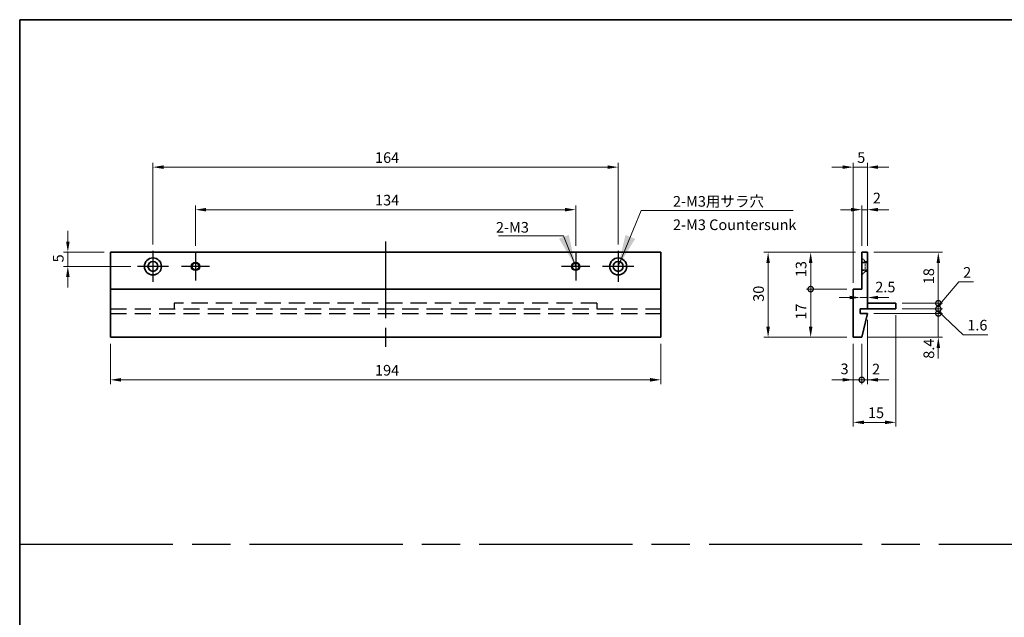
# Model space of a CAD drawing. Units: millimetres. Extents: x 65 to 8532, y 36 to 1300.
# Drawn here: x 5579 to 5926, y 247 to 458 of the extents above; entities that cross this region are included whole.
import ezdxf

# ---------------------------------------------------------------- set-up
doc = ezdxf.new("R2010")
doc.units = ezdxf.units.MM
doc.header["$LTSCALE"] = 4.5
for name, pattern in [('AM_ISO08W050', [18, 12, -1.5, 3, -1.5]), ('DASHED', [0.2067, 0.1654, -0.0413]), ('HIDDEN', [9.524999999999999, 6.349999999999999, -3.174999999999999])]:
    doc.linetypes.add(name, pattern=pattern)
doc.layers.get('Defpoints').update_dxf_attribs({"lineweight": 25})
for name, color, linetype, lineweight in [('AM_7', 4, 'AM_ISO08W050', 25), ('Border (ISO)', 7, 'Continuous', 35), ('Dimension (ISO)', 7, 'Continuous', 18), ('Dimension (ISO) @ 1', 7, 'Continuous', 18), ('Hidden (ISO)', 7, 'DASHED', 18), ('Symbol (ISO)', 7, 'Continuous', 18), ('Visible (ISO)', 7, 'Continuous', 35), ('Visible Narrow (ISO)', 7, 'Continuous', 25)]:
    doc.layers.add(name, color=color, linetype=linetype, lineweight=lineweight)
doc.styles.add('Note Text (TK)', font='txt')
doc.dimstyles.new('Default - Method 1b (TK)', dxfattribs={"dimscale": 4.5, "dimtxt": 2.5, "dimasz": 2.5, "dimexe": 1, "dimexo": 1.499999999999999, "dimgap": 1, "dimtad": 1, "dimtoh": 1, "dimrnd": 1e-08, "dimdsep": 46, "dimtxsty": 'Note Text (TK)', "dimcen": 0.09, "dimdle": 5, "dimclrd": 100, "dimclre": 100, "dimclrt": 7, "dimadec": 1, "dimazin": 1, "dimtfac": 1, "dimtmove": 0, "dimatfit": 3, "dimfxl": 1, "dimtolj": 1, "dimlwd": -1, "dimlwe": -1, "dimarcsym": 0})
doc.dimstyles.new('Default - Method 1b (TK)$7', dxfattribs={"dimscale": 4.5, "dimtxt": 2.5, "dimasz": 2.5, "dimexe": 1, "dimexo": 1.499999999999999, "dimgap": 1, "dimtad": 1, "dimtoh": 1, "dimrnd": 1e-08, "dimdsep": 46, "dimtxsty": 'Note Text (TK)', "dimcen": 0.09, "dimdle": 5, "dimclrd": 100, "dimclre": 100, "dimclrt": 7, "dimadec": 1, "dimazin": 1, "dimtfac": 1, "dimtmove": 0, "dimatfit": 3, "dimfxl": 1, "dimtolj": 1, "dimlwd": -1, "dimlwe": -1, "dimarcsym": 0})

# ---------------------------------------------------------------- blocks, each defined once
blk = doc.blocks.new('図面枠 tk図枠')
at = {"layer": 'Border (ISO)'}
for q in [(405.4999999999999, 289), (14.50000000000001, 8.000000000000007)]:
    blk.add_line((14.49999999999999, 289), q, dxfattribs=at)
blk = doc.blocks.new('*D106')
at = {"layer": 'Defpoints', "color": 0}
for p in [(5775.224315920062, 390.5000000000001), (5641.224315920061, 375.4795000000001), (5775.224315920062, 375.4795000000001)]:
    blk.add_point(p, dxfattribs=at)
at = {"layer": 'Dimension (ISO)', "color": 100}
for p, q in [((5641.224315920061, 377.7295000000001), (5641.224315920061, 392.0000000000001)), ((5644.974315920062, 390.5000000000001), (5771.474315920062, 390.5000000000001)), ((5775.224315920062, 377.7295000000001), (5775.224315920062, 392.0000000000001))]:
    blk.add_line(p, q, dxfattribs=at)
for points in [[(5644.974315920062, 391.1250000000001), (5644.974315920062, 389.8750000000001), (5641.224315920061, 390.5000000000001)], [(5771.474315920062, 391.1250000000001), (5771.474315920062, 389.8750000000001), (5775.224315920062, 390.5000000000001)]]:
    blk.add_solid(points, dxfattribs=at)
at = {"layer": 'Dimension (ISO)', "color": 7, "insert": (5704.506276147334, 393.875), "char_height": 3.75, "attachment_point": 4, "style": 'Note Text (TK)'}
blk.add_mtext('\\A1;134', dxfattribs=at)
blk = doc.blocks.new('*D107')
at = {"layer": 'Defpoints', "color": 0}
for p in [(5790.224315920061, 405.5), (5626.224315920062, 376.0000000000001), (5790.224315920061, 376.0000000000001)]:
    blk.add_point(p, dxfattribs=at)
at = {"layer": 'Dimension (ISO)', "color": 100}
for p, q in [((5626.224315920062, 378.2500000000001), (5626.224315920062, 407)), ((5790.224315920061, 378.2500000000001), (5790.224315920061, 407)), ((5629.974315920062, 405.5), (5786.474315920061, 405.5))]:
    blk.add_line(p, q, dxfattribs=at)
for points in [[(5629.974315920062, 406.125), (5629.974315920062, 404.875), (5626.224315920062, 405.5)], [(5786.474315920061, 406.125), (5786.474315920061, 404.875), (5790.224315920061, 405.5)]]:
    blk.add_solid(points, dxfattribs=at)
at = {"layer": 'Dimension (ISO)', "color": 7, "insert": (5704.506276147334, 408.875), "char_height": 3.75, "attachment_point": 4, "style": 'Note Text (TK)'}
blk.add_mtext('\\A1;164', dxfattribs=at)
blk = doc.blocks.new('*D108')
at = {"layer": 'Defpoints', "color": 0}
for p in [(5611.224315920061, 345.5), (5805.224315920061, 345.5), (5805.224315920061, 330.5000000000001)]:
    blk.add_point(p, dxfattribs=at)
at = {"layer": 'Dimension (ISO)', "color": 100}
for p, q in [((5611.224315920061, 343.25), (5611.224315920061, 329)), ((5805.224315920061, 343.25), (5805.224315920061, 329)), ((5614.974315920061, 330.5000000000001), (5801.474315920062, 330.5000000000001))]:
    blk.add_line(p, q, dxfattribs=at)
for points in [[(5614.974315920061, 331.1250000000001), (5614.974315920061, 329.875), (5611.224315920061, 330.5000000000001)], [(5801.474315920062, 331.1250000000001), (5801.474315920062, 329.875), (5805.224315920061, 330.5000000000001)]]:
    blk.add_solid(points, dxfattribs=at)
at = {"layer": 'Dimension (ISO)', "color": 7, "insert": (5704.506276147334, 333.875), "char_height": 3.75, "attachment_point": 4, "style": 'Note Text (TK)'}
blk.add_mtext('\\A1;194', dxfattribs=at)
blk = doc.blocks.new('*D109')
at = {"layer": 'Defpoints', "color": 0}
for p in [(5611.224315920061, 375.5000000000001), (5596.224315920061, 370.5000000000001), (5620.724315920061, 370.5000000000001)]:
    blk.add_point(p, dxfattribs=at)
at = {"layer": 'Dimension (ISO)', "color": 100}
for p, q in [((5596.224315920061, 379.25), (5596.224315920061, 383)), ((5608.974315920061, 375.5000000000001), (5594.724315920061, 375.5000000000001)), ((5596.224315920061, 375.5000000000001), (5596.224315920061, 370.5000000000001)), ((5618.474315920061, 370.5000000000001), (5594.724315920061, 370.5000000000001)), ((5596.224315920061, 366.7500000000001), (5596.224315920061, 363.0000000000001))]:
    blk.add_line(p, q, dxfattribs=at)
for points in [[(5595.599315920061, 379.25), (5596.849315920062, 379.25), (5596.224315920061, 375.5000000000001)], [(5595.599315920061, 366.7500000000001), (5596.849315920062, 366.7500000000001), (5596.224315920061, 370.5000000000001)]]:
    blk.add_solid(points, dxfattribs=at)
at = {"layer": 'Dimension (ISO)', "color": 7, "insert": (5592.849315920062, 371.9133522727283), "char_height": 3.75, "attachment_point": 4, "rotation": 90, "style": 'Note Text (TK)'}
blk.add_mtext('\\A1;5', dxfattribs=at)
blk = doc.blocks.new('*D110')
at = {"layer": 'Defpoints', "color": 0}
for p in [(5876.056307461706, 390.5000000000001), (5876.056307461706, 375.5000000000001), (5878.056307461707, 375.5000000000001)]:
    blk.add_point(p, dxfattribs=at)
at = {"layer": 'Dimension (ISO)', "color": 100}
for p, q in [((5872.306307461706, 390.5000000000001), (5868.556307461706, 390.5000000000001)), ((5876.056307461706, 377.7500000000001), (5876.056307461706, 392.0000000000001)), ((5878.056307461707, 390.5000000000001), (5876.056307461706, 390.5000000000001)), ((5878.056307461707, 377.7500000000001), (5878.056307461707, 392.0000000000001)), ((5881.806307461706, 390.5000000000001), (5885.556307461706, 390.5000000000001))]:
    blk.add_line(p, q, dxfattribs=at)
for points in [[(5872.306307461706, 391.1250000000001), (5872.306307461706, 389.8750000000001), (5876.056307461706, 390.5000000000001)], [(5881.806307461706, 391.1250000000001), (5881.806307461706, 389.8750000000001), (5878.056307461707, 390.5000000000001)]]:
    blk.add_solid(points, dxfattribs=at)
at = {"layer": 'Dimension (ISO)', "color": 7, "insert": (5879.970221410892, 394.6103019377783), "char_height": 3.75, "attachment_point": 4, "style": 'Note Text (TK)'}
blk.add_mtext('\\A1;2', dxfattribs=at)
blk = doc.blocks.new('*D111')
at = {"layer": 'Defpoints', "color": 0}
for p in [(5873.056307461706, 405.5), (5878.056307461707, 375.5000000000001), (5873.056307461706, 362.5)]:
    blk.add_point(p, dxfattribs=at)
at = {"layer": 'Dimension (ISO)', "color": 100}
for p, q in [((5873.056307461706, 364.7500000000001), (5873.056307461706, 407)), ((5878.056307461707, 377.7500000000001), (5878.056307461707, 407)), ((5869.306307461706, 405.5), (5865.556307461707, 405.5)), ((5878.056307461707, 405.5), (5873.056307461706, 405.5)), ((5881.806307461706, 405.5), (5885.556307461706, 405.5))]:
    blk.add_line(p, q, dxfattribs=at)
for points in [[(5869.306307461706, 406.125), (5869.306307461706, 404.875), (5873.056307461706, 405.5)], [(5881.806307461706, 406.125), (5881.806307461706, 404.875), (5878.056307461707, 405.5)]]:
    blk.add_solid(points, dxfattribs=at)
at = {"layer": 'Dimension (ISO)', "color": 7, "insert": (5874.469659734433, 408.875), "char_height": 3.75, "attachment_point": 4, "style": 'Note Text (TK)'}
blk.add_mtext('\\A1;5', dxfattribs=at)
blk = doc.blocks.new('_DotSmall')
at = {"color": 0, "linetype": 'ByBlock', "const_width": 0.5}
blk.add_lwpolyline([(-0.0625, 0, 1), (0.0625, 0, 1)], format="xyb", close=True, dxfattribs=at)
blk = doc.blocks.new('*D112')
at = {"layer": 'Defpoints', "color": 0}
for p in [(5858.056307461707, 375.5000000000001), (5876.056307461706, 375.5000000000001), (5873.056307461706, 362.5)]:
    blk.add_point(p, dxfattribs=at)
at = {"layer": 'Dimension (ISO)', "color": 100}
for p, q in [((5873.806307461706, 375.5000000000001), (5856.556307461707, 375.5000000000001)), ((5858.056307461707, 362.5), (5858.056307461707, 371.7500000000001)), ((5870.806307461706, 362.5), (5856.556307461707, 362.5))]:
    blk.add_line(p, q, dxfattribs=at)
blk.add_solid([(5857.431307461706, 371.7500000000001), (5858.681307461707, 371.7500000000001), (5858.056307461707, 375.5000000000001)], dxfattribs=at)
at = {"layer": 'Dimension (ISO)', "color": 100, "xscale": 3.75, "yscale": 3.75, "zscale": 3.75, "rotation": 270}
blk.add_blockref('_DotSmall', (5858.056307461707, 362.5), dxfattribs=at)
at = {"layer": 'Dimension (ISO)', "color": 7, "insert": (5854.681307461707, 366.7138636363637), "char_height": 3.75, "attachment_point": 4, "rotation": 90, "style": 'Note Text (TK)'}
blk.add_mtext('\\A1;13', dxfattribs=at)
blk = doc.blocks.new('*D113')
at = {"layer": 'Defpoints', "color": 0}
for p in [(5858.056307461707, 362.5), (5873.056307461706, 362.5), (5873.056307461706, 345.5)]:
    blk.add_point(p, dxfattribs=at)
at = {"layer": 'Dimension (ISO)', "color": 100}
for p, q in [((5870.806307461706, 362.5), (5856.556307461707, 362.5)), ((5858.056307461707, 349.2500000000001), (5858.056307461707, 362.5)), ((5870.806307461706, 345.5), (5856.556307461707, 345.5))]:
    blk.add_line(p, q, dxfattribs=at)
blk.add_solid([(5857.431307461706, 349.2500000000001), (5858.681307461707, 349.2500000000001), (5858.056307461707, 345.5)], dxfattribs=at)
at = {"layer": 'Dimension (ISO)', "color": 100, "xscale": 3.75, "yscale": 3.75, "zscale": 3.75, "rotation": 90}
blk.add_blockref('_DotSmall', (5858.056307461707, 362.5), dxfattribs=at)
at = {"layer": 'Dimension (ISO)', "color": 7, "insert": (5854.681307461707, 351.7158238636365), "char_height": 3.75, "attachment_point": 4, "rotation": 90, "style": 'Note Text (TK)'}
blk.add_mtext('\\A1;17', dxfattribs=at)
blk = doc.blocks.new('*D114')
at = {"layer": 'Defpoints', "color": 0}
for p in [(5876.056307461706, 375.5000000000001), (5843.056307461707, 345.5), (5873.056307461706, 345.5)]:
    blk.add_point(p, dxfattribs=at)
at = {"layer": 'Dimension (ISO)', "color": 100}
for p, q in [((5873.806307461706, 375.5000000000001), (5841.556307461707, 375.5000000000001)), ((5843.056307461707, 371.7500000000001), (5843.056307461707, 349.2500000000001)), ((5870.806307461706, 345.5), (5841.556307461707, 345.5))]:
    blk.add_line(p, q, dxfattribs=at)
for points in [[(5842.431307461707, 371.7500000000001), (5843.681307461707, 371.7500000000001), (5843.056307461707, 375.5000000000001)], [(5842.431307461707, 349.2500000000001), (5843.681307461707, 349.2500000000001), (5843.056307461707, 345.5)]]:
    blk.add_solid(points, dxfattribs=at)
at = {"layer": 'Dimension (ISO)', "color": 7, "insert": (5839.681307461706, 358.0071022727273), "char_height": 3.75, "attachment_point": 4, "rotation": 90, "style": 'Note Text (TK)'}
blk.add_mtext('\\A1;30', dxfattribs=at)
blk = doc.blocks.new('*D115')
at = {"layer": 'Defpoints', "color": 0}
for p in [(5873.056307461706, 345.5), (5876.056307461706, 345.5), (5876.056307461706, 330.5000000000001)]:
    blk.add_point(p, dxfattribs=at)
at = {"layer": 'Dimension (ISO)', "color": 100}
for p, q in [((5873.056307461706, 343.25), (5873.056307461706, 329)), ((5876.056307461706, 343.25), (5876.056307461706, 329)), ((5869.306307461706, 330.5000000000001), (5865.556307461707, 330.5000000000001)), ((5873.056307461706, 330.5000000000001), (5876.056307461706, 330.5000000000001)), ((5876.056307461706, 330.5000000000001), (5879.806307461707, 330.5000000000001))]:
    blk.add_line(p, q, dxfattribs=at)
blk.add_solid([(5869.306307461706, 331.1250000000001), (5869.306307461706, 329.875), (5873.056307461706, 330.5000000000001)], dxfattribs=at)
at = {"layer": 'Dimension (ISO)', "color": 100, "xscale": 3.75, "yscale": 3.75, "zscale": 3.75, "rotation": 180}
blk.add_blockref('_DotSmall', (5876.056307461706, 330.5000000000001), dxfattribs=at)
at = {"layer": 'Dimension (ISO)', "color": 7, "insert": (5868.587278681752, 334.3664081060483), "char_height": 3.75, "attachment_point": 4, "style": 'Note Text (TK)'}
blk.add_mtext('\\A1;3', dxfattribs=at)
blk = doc.blocks.new('*D116')
at = {"layer": 'Defpoints', "color": 0}
for p in [(5878.056307461707, 353.9000000000001), (5876.056307461706, 345.5), (5878.056307461707, 330.5000000000001)]:
    blk.add_point(p, dxfattribs=at)
at = {"layer": 'Dimension (ISO)', "color": 100}
for p, q in [((5878.056307461707, 351.6500000000001), (5878.056307461707, 329)), ((5876.056307461706, 343.25), (5876.056307461706, 329)), ((5876.056307461706, 330.5000000000001), (5872.306307461706, 330.5000000000001)), ((5876.056307461706, 330.5000000000001), (5878.056307461707, 330.5000000000001)), ((5881.806307461706, 330.5000000000001), (5885.556307461706, 330.5000000000001))]:
    blk.add_line(p, q, dxfattribs=at)
blk.add_solid([(5881.806307461706, 331.1250000000001), (5881.806307461706, 329.875), (5878.056307461707, 330.5000000000001)], dxfattribs=at)
at = {"layer": 'Dimension (ISO)', "color": 100, "xscale": 3.75, "yscale": 3.75, "zscale": 3.75}
blk.add_blockref('_DotSmall', (5876.056307461706, 330.5000000000001), dxfattribs=at)
at = {"layer": 'Dimension (ISO)', "color": 7, "insert": (5879.696889455963, 334.289832348274), "char_height": 3.75, "attachment_point": 4, "style": 'Note Text (TK)'}
blk.add_mtext('\\A1;2', dxfattribs=at)
blk = doc.blocks.new('*D117')
at = {"layer": 'Defpoints', "color": 0}
for p in [(5888.0563074617, 355.5000000000001), (5873.056307461706, 345.5), (5888.0563074617, 315.5000000000001)]:
    blk.add_point(p, dxfattribs=at)
at = {"layer": 'Dimension (ISO)', "color": 100}
for p, q in [((5888.0563074617, 353.2500000000001), (5888.0563074617, 314.0000000000001)), ((5873.056307461706, 343.25), (5873.056307461706, 314.0000000000001)), ((5876.806307461706, 315.5000000000001), (5884.306307461701, 315.5000000000001))]:
    blk.add_line(p, q, dxfattribs=at)
for points in [[(5876.806307461706, 316.1250000000001), (5876.806307461706, 314.8750000000001), (5873.056307461706, 315.5000000000001)], [(5884.306307461701, 316.1250000000001), (5884.306307461701, 314.8750000000001), (5888.0563074617, 315.5000000000001)]]:
    blk.add_solid(points, dxfattribs=at)
at = {"layer": 'Dimension (ISO)', "color": 7, "insert": (5878.255171098068, 318.8750000000001), "char_height": 3.75, "attachment_point": 4, "style": 'Note Text (TK)'}
blk.add_mtext('\\A1;15', dxfattribs=at)
blk = doc.blocks.new('*D118')
at = {"layer": 'Defpoints', "color": 0}
for p in [(5875.556307461708, 359.5210237172609), (5878.056307461707, 359.7284924736613), (5875.556307461708, 354.7000000000001)]:
    blk.add_point(p, dxfattribs=at)
at = {"layer": 'Dimension (ISO)', "color": 100}
for p, q in [((5871.806307461707, 359.5210237172609), (5868.056307461707, 359.5210237172609)), ((5878.056307461707, 359.5210237172609), (5875.556307461708, 359.5210237172609)), ((5881.806307461706, 359.5210237172609), (5885.556307461706, 359.5210237172609))]:
    blk.add_line(p, q, dxfattribs=at)
for points in [[(5871.806307461707, 360.1460237172609), (5871.806307461707, 358.8960237172609), (5875.556307461708, 359.5210237172609)], [(5881.806307461706, 360.1460237172609), (5881.806307461706, 358.8960237172609), (5878.056307461707, 359.5210237172609)]]:
    blk.add_solid(points, dxfattribs=at)
at = {"layer": 'Dimension (ISO)', "color": 7, "insert": (5880.826193555923, 363.2224688008175), "char_height": 3.75, "attachment_point": 4, "style": 'Note Text (TK)'}
blk.add_mtext('\\A1;2.5', dxfattribs=at)
blk = doc.blocks.new('*D119')
at = {"layer": 'Defpoints', "color": 0}
for p in [(5878.056307461707, 353.9000000000001), (5903.0563074617, 353.9000000000001), (5876.056307461706, 345.5)]:
    blk.add_point(p, dxfattribs=at)
at = {"layer": 'Dimension (ISO)', "color": 100}
for p, q in [((5903.0563074617, 353.9000000000001), (5903.0563074617, 357.6500000000001)), ((5880.306307461706, 353.9000000000001), (5904.5563074617, 353.9000000000001)), ((5903.0563074617, 345.5), (5903.0563074617, 353.9000000000001)), ((5878.306307461707, 345.5), (5904.5563074617, 345.5)), ((5903.0563074617, 341.75), (5903.0563074617, 338.0000000000001))]:
    blk.add_line(p, q, dxfattribs=at)
blk.add_solid([(5902.4313074617, 341.75), (5903.6813074617, 341.75), (5903.0563074617, 345.5)], dxfattribs=at)
at = {"layer": 'Dimension (ISO)', "color": 100, "xscale": 3.75, "yscale": 3.75, "zscale": 3.75, "rotation": 270}
blk.add_blockref('_DotSmall', (5903.0563074617, 353.9000000000001), dxfattribs=at)
at = {"layer": 'Dimension (ISO)', "color": 7, "insert": (5899.704500732068, 337.9255864831248), "char_height": 3.75, "attachment_point": 4, "rotation": 90, "style": 'Note Text (TK)'}
blk.add_mtext('\\A1;8.4', dxfattribs=at)
blk = doc.blocks.new('*D120')
at = {"layer": 'Defpoints', "color": 0}
for p in [(5878.056307461707, 375.5000000000001), (5903.0563074617, 375.5000000000001), (5888.0563074617, 357.5000000000001)]:
    blk.add_point(p, dxfattribs=at)
at = {"layer": 'Dimension (ISO)', "color": 100}
for p, q in [((5880.306307461706, 375.5000000000001), (5904.5563074617, 375.5000000000001)), ((5903.0563074617, 357.5000000000001), (5903.0563074617, 371.7500000000001)), ((5890.3063074617, 357.5000000000001), (5904.5563074617, 357.5000000000001))]:
    blk.add_line(p, q, dxfattribs=at)
blk.add_solid([(5902.4313074617, 371.7500000000001), (5903.6813074617, 371.7500000000001), (5903.0563074617, 375.5000000000001)], dxfattribs=at)
at = {"layer": 'Dimension (ISO)', "color": 100, "xscale": 3.75, "yscale": 3.75, "zscale": 3.75, "rotation": 270}
blk.add_blockref('_DotSmall', (5903.0563074617, 357.5000000000001), dxfattribs=at)
at = {"layer": 'Dimension (ISO)', "color": 7, "insert": (5899.6813074617, 364.2032102272728), "char_height": 3.75, "attachment_point": 4, "rotation": 90, "style": 'Note Text (TK)'}
blk.add_mtext('\\A1;18', dxfattribs=at)
blk = doc.blocks.new('*D121')
at = {"layer": 'Defpoints', "color": 0}
for p in [(5888.0563074617, 357.5000000000001), (5903.0563074617, 357.5000000000001), (5888.0563074617, 355.5000000000001)]:
    blk.add_point(p, dxfattribs=at)
at = {"layer": 'Dimension (ISO)', "color": 100}
for p, q in [((5903.0563074617, 356.5000000000001), (5910.305589031064, 364.9999999999992)), ((5910.305589031064, 364.9999999999992), (5915.478884485609, 364.9999999999992)), ((5903.0563074617, 357.5000000000001), (5903.0563074617, 361.2500000000001)), ((5890.3063074617, 357.5000000000001), (5904.5563074617, 357.5000000000001)), ((5903.0563074617, 355.5000000000001), (5903.0563074617, 357.5000000000001)), ((5903.0563074617, 355.5000000000001), (5903.0563074617, 357.5000000000001)), ((5890.3063074617, 355.5000000000001), (5904.5563074617, 355.5000000000001)), ((5903.0563074617, 355.5000000000001), (5903.0563074617, 351.7500000000001))]:
    blk.add_line(p, q, dxfattribs=at)
at = {"layer": 'Dimension (ISO)', "color": 100, "xscale": 3.75, "yscale": 3.75, "zscale": 3.75}
for p, rotation in [((5903.0563074617, 357.5000000000001), 270), ((5903.0563074617, 355.5000000000001), 90)]:
    blk.add_blockref('_DotSmall', p, dxfattribs=dict(at, rotation=rotation))
at = {"layer": 'Dimension (ISO)', "color": 7, "insert": (5911.805589031065, 368.3750000000002), "char_height": 3.75, "attachment_point": 4, "style": 'Note Text (TK)'}
blk.add_mtext('\\A1;2', dxfattribs=at)
blk = doc.blocks.new('*D122')
at = {"layer": 'Defpoints', "color": 0}
for p in [(5888.0563074617, 355.5000000000001), (5903.0563074617, 355.5000000000001), (5878.056307461707, 353.9000000000001)]:
    blk.add_point(p, dxfattribs=at)
at = {"layer": 'Dimension (ISO)', "color": 100}
for p, q in [((5903.0563074617, 355.5000000000001), (5903.0563074617, 359.2500000000001)), ((5890.3063074617, 355.5000000000001), (5904.5563074617, 355.5000000000001)), ((5903.0563074617, 353.9000000000001), (5903.0563074617, 355.5000000000001)), ((5903.0563074617, 353.9000000000001), (5903.0563074617, 355.5000000000001)), ((5903.0563074617, 354.7000000000001), (5911.757870256425, 346.3999999999992)), ((5880.306307461706, 353.9000000000001), (5904.5563074617, 353.9000000000001)), ((5903.0563074617, 353.9000000000001), (5903.0563074617, 350.1500000000001)), ((5911.757870256425, 346.3999999999992), (5920.44679071097, 346.3999999999992))]:
    blk.add_line(p, q, dxfattribs=at)
at = {"layer": 'Dimension (ISO)', "color": 100, "xscale": 3.75, "yscale": 3.75, "zscale": 3.75}
for p, rotation in [((5903.0563074617, 355.5000000000001), 270), ((5903.0563074617, 353.9000000000001), 90)]:
    blk.add_blockref('_DotSmall', p, dxfattribs=dict(at, rotation=rotation))
at = {"layer": 'Dimension (ISO)', "color": 7, "insert": (5913.257870256425, 349.7750000000002), "char_height": 3.75, "attachment_point": 4, "style": 'Note Text (TK)'}
blk.add_mtext('\\A1;1.6', dxfattribs=at)

msp = doc.modelspace()

# ---------------------------------------------------------------- linework, layer by layer
at = {"linetype": 'HIDDEN', "ltscale": 0.5}
for p, q in [((5633.724315920062, 357.5000000000001), (5633.724315920062, 355.5000000000001)), ((5782.724315920062, 357.5000000000001), (5782.724315920062, 355.5000000000001))]:
    msp.add_line(p, q, dxfattribs=at)
at = {"linetype": 'HIDDEN', "ltscale": 0.2}
for p, q in [((5782.724315920062, 357.5000000000001), (5633.724315920062, 357.5000000000001)), ((5611.224315920061, 355.5000000000001), (5805.224315920061, 355.5000000000001)), ((5611.224315920061, 353.9000000000001), (5805.224315920061, 353.9000000000001))]:
    msp.add_line(p, q, dxfattribs=at)
at = {"layer": 'AM_7', "ltscale": 0.5}
msp.add_line((5708.224315920062, 379.25), (5708.224315920062, 341.75), dxfattribs=at)
at = {"layer": 'AM_7', "ltscale": 0.3}
for p, q in [((5626.224315920062, 376.0000000000001), (5626.224315920062, 365.0000000000001)), ((5641.224315920061, 375.4795000000001), (5641.224315920061, 365.5205000000001)), ((5775.224315920062, 375.4795000000001), (5775.224315920062, 365.5205000000001)), ((5790.224315920061, 376.0000000000001), (5790.224315920061, 365.0000000000001)), ((5631.724315920061, 370.5000000000001), (5620.724315920061, 370.5000000000001)), ((5646.203815920061, 370.5000000000001), (5636.244815920061, 370.5000000000001)), ((5780.203815920062, 370.5000000000001), (5770.244815920062, 370.5000000000001)), ((5795.724315920061, 370.5000000000001), (5784.724315920062, 370.5000000000001))]:
    msp.add_line(p, q, dxfattribs=at)
at = {"layer": 'AM_7'}
msp.add_line((5579.25, 272.5), (6165.75, 272.5), dxfattribs=at)
at = {"layer": 'Hidden (ISO)'}
for p, q in [((5877.306307461703, 372.2500000000001), (5876.056307461702, 373.5000000000001)), ((5878.056307461698, 372.0000000000001), (5876.056307461698, 372.0000000000001)), ((5878.056307461698, 371.7295000000001), (5876.056307461698, 371.7295000000001)), ((5877.306307461703, 372.2500000000001), (5877.306307461703, 368.7500000000001)), ((5878.056307461702, 372.2500000000001), (5877.306307461703, 372.2500000000001)), ((5878.056307461698, 369.2705000000001), (5876.056307461698, 369.2705000000001)), ((5876.056307461698, 369.0000000000001), (5878.056307461698, 369.0000000000001)), ((5877.306307461703, 368.7500000000001), (5876.056307461702, 367.5000000000001)), ((5878.056307461702, 368.7500000000001), (5877.306307461703, 368.7500000000001))]:
    msp.add_line(p, q, dxfattribs=at)
at = {"layer": 'Visible (ISO)'}
for p, q in [((5611.224315920061, 362.5), (5611.224315920061, 375.5000000000001)), ((5611.224315920061, 375.5000000000001), (5805.224315920061, 375.5000000000001)), ((5805.224315920061, 375.5000000000001), (5805.224315920061, 362.5)), ((5878.056307461707, 375.5000000000001), (5876.056307461706, 375.5000000000001)), ((5876.056307461706, 375.5000000000001), (5876.056307461706, 362.5)), ((5878.056307461707, 355.5000000000001), (5878.056307461707, 375.5000000000001)), ((5611.224315920061, 345.5), (5611.224315920061, 362.5)), ((5611.224315920061, 362.5), (5805.224315920061, 362.5)), ((5805.224315920061, 362.5), (5805.224315920061, 345.5)), ((5876.056307461706, 362.5), (5873.056307461706, 362.5)), ((5873.056307461706, 362.5), (5873.056307461706, 345.5)), ((5878.056307461701, 357.5000000000001), (5888.0563074617, 357.5000000000001)), ((5888.0563074617, 357.5000000000001), (5888.0563074617, 355.5000000000001)), ((5875.556307461707, 353.9000000000001), (5875.556307461707, 355.5000000000001)), ((5875.556307461707, 355.5000000000001), (5878.056307461707, 355.5000000000001)), ((5888.0563074617, 355.5000000000001), (5878.056307461701, 355.5000000000001)), ((5878.056307461707, 353.9000000000001), (5875.556307461707, 353.9000000000001)), ((5876.056307461706, 345.5), (5878.056307461707, 353.9000000000001)), ((5611.224315920061, 345.5), (5805.224315920061, 345.5)), ((5873.056307461706, 345.5), (5876.056307461706, 345.5))]:
    msp.add_line(p, q, dxfattribs=at)
for centre, radius in [((5626.224315920062, 370.5000000000001), 3), ((5626.224315920062, 370.5000000000001), 1.75), ((5641.224315920061, 370.5000000000001), 1.229499999999999), ((5775.224315920062, 370.5000000000001), 1.229499999999999), ((5790.224315920061, 370.5000000000001), 3), ((5790.224315920061, 370.5000000000001), 1.75)]:
    msp.add_circle(centre, radius, dxfattribs=at)
at = {"layer": 'Visible Narrow (ISO)'}
for centre in [(5641.224315920061, 370.5000000000001), (5775.224315920062, 370.5000000000001)]:
    msp.add_circle(centre, 1.499999999999999, dxfattribs=at)

# ---------------------------------------------------------------- block references
at = {"xscale": 1.5, "yscale": 1.5, "zscale": 1.5}
msp.add_blockref('図面枠 tk図枠', (5557.5, 24.00000000000005), dxfattribs=at)

# ---------------------------------------------------------------- texts
at = {"layer": 'Symbol (ISO)', "color": 7, "char_height": 3.75, "attachment_point": 1, "style": 'Note Text (TK)'}
for s, insert, width, line_spacing_factor in [('{\\fSegoe UI|b0|i0;\\H3.7500;2-M3用サラ穴\\fＭＳ Ｐゴシック|b0|i0;\\H3.7500;\\P\\fＭＳ Ｐゴシック|b0|i0;\\H3.7500;2-M3 Countersunk}', (5809.52232732929, 395.3058493717579), 44.01315808296203, 1.319168210029602), ('{\\fＭＳ Ｐゴシック|b0|i0;2-M3}', (5747.124362083415, 386.1533480378532), 12.58771955966949, 1.5)]:
    msp.add_mtext(s, dxfattribs=dict(at, insert=insert, width=width, line_spacing_factor=line_spacing_factor))

# ---------------------------------------------------------------- dimensions: what is measured, and where the dimension line sits
at = {"layer": 'Dimension (ISO) @ 1', "color": 100}
for base, p1, p2, angle, override, picture, middle in [((5790.224315920061, 405.5), (5626.224315920062, 376.0000000000001), (5790.224315920061, 376.0000000000001), 180, {"dimscale": 1, "dimtxt": 3.75, "dimasz": 3.75, "dimexe": 1.5, "dimexo": 2.249999999999999, "dimgap": 1.5, "dimtoh": 0, "dimcen": 0.135, "dimtix": 0, "dimtofl": 0, "dimtmove": 0, "dimatfit": 1}, '*D107', (5708.224315920062, 405.5)), ((5775.224315920062, 390.5000000000001), (5641.224315920061, 375.4795000000001), (5775.224315920062, 375.4795000000001), 180, {"dimscale": 1, "dimtxt": 3.75, "dimasz": 3.75, "dimexe": 1.5, "dimexo": 2.249999999999999, "dimgap": 1.5, "dimtoh": 0, "dimcen": 0.135, "dimtix": 0, "dimtofl": 0, "dimtmove": 0, "dimatfit": 1}, '*D106', (5708.224315920062, 390.5000000000001)), ((5596.224315920061, 370.5000000000001), (5611.224315920061, 375.5000000000001), (5620.724315920061, 370.5000000000001), 270, {"dimscale": 1, "dimtxt": 3.75, "dimasz": 3.75, "dimexe": 1.5, "dimexo": 2.249999999999999, "dimgap": 1.5, "dimtoh": 0, "dimcen": 0.135, "dimtix": 0, "dimtofl": 1, "dimtmove": 0, "dimatfit": 1}, '*D109', (5596.224315920061, 373.000000000001)), ((5843.056307461707, 345.5), (5876.056307461706, 375.5000000000001), (5873.056307461706, 345.5), 270, {"dimscale": 1, "dimtxt": 3.75, "dimasz": 3.75, "dimexe": 1.5, "dimexo": 2.249999999999999, "dimgap": 1.5, "dimtoh": 0, "dimcen": 0.135, "dimtix": 0, "dimtofl": 0, "dimtmove": 0, "dimatfit": 1}, '*D114', (5843.056307461707, 360.5)), ((5858.056307461707, 375.5000000000001), (5873.056307461706, 362.5), (5876.056307461706, 375.5000000000001), 90, {"dimscale": 1, "dimtxt": 3.75, "dimasz": 3.75, "dimexe": 1.5, "dimexo": 2.249999999999999, "dimgap": 1.5, "dimtoh": 0, "dimblk1": 'DotSmall', "dimsah": 1, "dimcen": 0.135, "dimdle": 0, "dimtix": 0, "dimtofl": 0, "dimtmove": 0, "dimatfit": 1}, '*D112', (5858.056307461707, 369.0150000000001)), ((5903.0563074617, 375.5000000000001), (5888.0563074617, 357.5000000000001), (5878.056307461707, 375.5000000000001), 90, {"dimscale": 1, "dimtxt": 3.75, "dimasz": 3.75, "dimexe": 1.5, "dimexo": 2.249999999999999, "dimgap": 1.5, "dimtoh": 0, "dimblk1": 'DotSmall', "dimsah": 1, "dimcen": 0.135, "dimdle": 0, "dimtix": 0, "dimtofl": 0, "dimtmove": 0, "dimatfit": 1}, '*D120', (5903.0563074617, 366.5150000000001)), ((5903.0563074617, 357.5000000000001), (5888.0563074617, 355.5000000000001), (5888.0563074617, 357.5000000000001), 90, {"dimscale": 1, "dimtxt": 3.75, "dimasz": 3.75, "dimexe": 1.5, "dimexo": 2.249999999999999, "dimgap": 1.5, "dimtih": 1, "dimblk1": 'DotSmall', "dimblk2": 'DotSmall', "dimsah": 1, "dimcen": 0.135, "dimdle": 0, "dimtix": 0, "dimtofl": 1, "dimtmove": 1, "dimatfit": 1}, '*D121', (5911.805589031065, 365.0000000000002)), ((5858.056307461707, 362.5), (5873.056307461706, 345.5), (5873.056307461706, 362.5), 90, {"dimscale": 1, "dimtxt": 3.75, "dimasz": 3.75, "dimexe": 1.5, "dimexo": 2.249999999999999, "dimgap": 1.5, "dimtoh": 0, "dimblk2": 'DotSmall', "dimsah": 1, "dimcen": 0.135, "dimdle": 0, "dimtix": 0, "dimtofl": 0, "dimtmove": 0, "dimatfit": 1}, '*D113', (5858.056307461707, 353.9850000000001)), ((5903.0563074617, 353.9000000000001), (5876.056307461706, 345.5), (5878.056307461707, 353.9000000000001), 90, {"dimscale": 1, "dimtxt": 3.75, "dimasz": 3.75, "dimexe": 1.5, "dimexo": 2.249999999999999, "dimgap": 1.5, "dimtoh": 0, "dimblk2": 'DotSmall', "dimsah": 1, "dimcen": 0.135, "dimdle": 0, "dimtix": 0, "dimtofl": 1, "dimtmove": 1, "dimatfit": 1}, '*D119', (5903.079500732069, 340.9937683013066)), ((5903.0563074617, 355.5000000000001), (5878.056307461707, 353.9000000000001), (5888.0563074617, 355.5000000000001), 90, {"dimscale": 1, "dimtxt": 3.75, "dimasz": 3.75, "dimexe": 1.5, "dimexo": 2.249999999999999, "dimgap": 1.5, "dimtih": 1, "dimblk1": 'DotSmall', "dimblk2": 'DotSmall', "dimsah": 1, "dimcen": 0.135, "dimdle": 0, "dimtix": 0, "dimtofl": 1, "dimtmove": 1, "dimatfit": 1}, '*D122', (5913.257870256425, 346.4000000000002)), ((5888.0563074617, 315.5000000000001), (5873.056307461706, 345.5), (5888.0563074617, 355.5000000000001), 180, {"dimscale": 1, "dimtxt": 3.75, "dimasz": 3.75, "dimexe": 1.5, "dimexo": 2.249999999999999, "dimgap": 1.5, "dimtoh": 0, "dimcen": 0.135, "dimtix": 0, "dimtofl": 0, "dimtmove": 0, "dimatfit": 1}, '*D117', (5880.556307461704, 315.5000000000001)), ((5878.056307461707, 330.5000000000001), (5876.056307461706, 345.5), (5878.056307461707, 353.9000000000001), 180, {"dimscale": 1, "dimtxt": 3.75, "dimasz": 3.75, "dimexe": 1.5, "dimexo": 2.249999999999999, "dimgap": 1.5, "dimtoh": 0, "dimblk1": 'DotSmall', "dimsah": 1, "dimcen": 0.135, "dimdle": 0, "dimtix": 0, "dimtofl": 1, "dimtmove": 1, "dimatfit": 1}, '*D116', (5880.783537183235, 330.9148323482741)), ((5876.056307461706, 330.5000000000001), (5873.056307461706, 345.5), (5876.056307461706, 345.5), 180, {"dimscale": 1, "dimtxt": 3.75, "dimasz": 3.75, "dimexe": 1.5, "dimexo": 2.249999999999999, "dimgap": 1.5, "dimtoh": 0, "dimblk2": 'DotSmall', "dimsah": 1, "dimcen": 0.135, "dimdle": 0, "dimtix": 0, "dimtofl": 1, "dimtmove": 1, "dimatfit": 1}, '*D115', (5869.673926409024, 330.9914081060483))]:
    dim = msp.add_linear_dim(base=base, p1=p1, p2=p2, angle=angle, dimstyle='Default - Method 1b (TK)', override=override, dxfattribs=at)
    dim.commit()
    dim.dimension.update_dxf_attribs({"geometry": picture, "text_midpoint": middle, "dimtype": 128})
for base, p1, p2, override, picture, middle in [((5873.056307461706, 405.5), (5878.056307461707, 375.5000000000001), (5873.056307461706, 362.5), {"dimscale": 1, "dimtxt": 3.75, "dimasz": 3.75, "dimexe": 1.5, "dimexo": 2.249999999999999, "dimgap": 1.5, "dimtoh": 0, "dimcen": 0.135, "dimtix": 0, "dimtofl": 1, "dimtmove": 0, "dimatfit": 1}, '*D111', (5875.556307461707, 405.5)), ((5876.056307461706, 390.5000000000001), (5878.056307461707, 375.5000000000001), (5876.056307461706, 375.5000000000001), {"dimscale": 1, "dimtxt": 3.75, "dimasz": 3.75, "dimexe": 1.5, "dimexo": 2.249999999999999, "dimgap": 1.5, "dimtoh": 0, "dimcen": 0.135, "dimtix": 0, "dimtofl": 1, "dimtmove": 1, "dimatfit": 1}, '*D110', (5881.056869138165, 391.2353019377783)), ((5875.556307461708, 359.5210237172609), (5878.056307461707, 359.7284924736613), (5875.556307461708, 354.7000000000001), {"dimscale": 1, "dimtxt": 3.75, "dimasz": 3.75, "dimexe": 1.5, "dimexo": 2.249999999999999, "dimgap": 1.5, "dimtoh": 0, "dimcen": 0.135, "dimse1": 1, "dimse2": 1, "dimtix": 0, "dimtofl": 1, "dimtmove": 1, "dimatfit": 1}, '*D118', (5883.830454919559, 359.8474688008175)), ((5805.224315920061, 330.5000000000001), (5611.224315920061, 345.5), (5805.224315920061, 345.5), {"dimscale": 1, "dimtxt": 3.75, "dimasz": 3.75, "dimexe": 1.5, "dimexo": 2.249999999999999, "dimgap": 1.5, "dimtoh": 0, "dimcen": 0.135, "dimtix": 0, "dimtofl": 0, "dimtmove": 0, "dimatfit": 1}, '*D108', (5708.224315920062, 330.5000000000001))]:
    dim = msp.add_linear_dim(base=base, p1=p1, p2=p2, dimstyle='Default - Method 1b (TK)', override=override, dxfattribs=at)
    dim.commit()
    dim.dimension.update_dxf_attribs({"geometry": picture, "text_midpoint": middle, "dimtype": 128})

# ---------------------------------------------------------------- leaders
at = {"layer": 'Symbol (ISO)', "color": 100, "annotation_type": 0, "has_hookline": 1}
for points, hookline_direction, text_width in [([(5790.224315920061, 370.5000000000001), (5798.272327329289, 390.1951364965691), (5809.52232732929, 390.1951364965691)], 0, 42.421875), ([(5775.224315920062, 370.5000000000001), (5770.962081643084, 381.2410673646921), (5759.712081643084, 381.2410673646921)], 1, 11.67613636363636)]:
    msp.add_leader(points, dimstyle='Default - Method 1b (TK)$7', override={"dimgap": 0, "dimtad": 1}, dxfattribs=dict(at, hookline_direction=hookline_direction, text_width=text_width))

doc.saveas('drawing.dxf')
